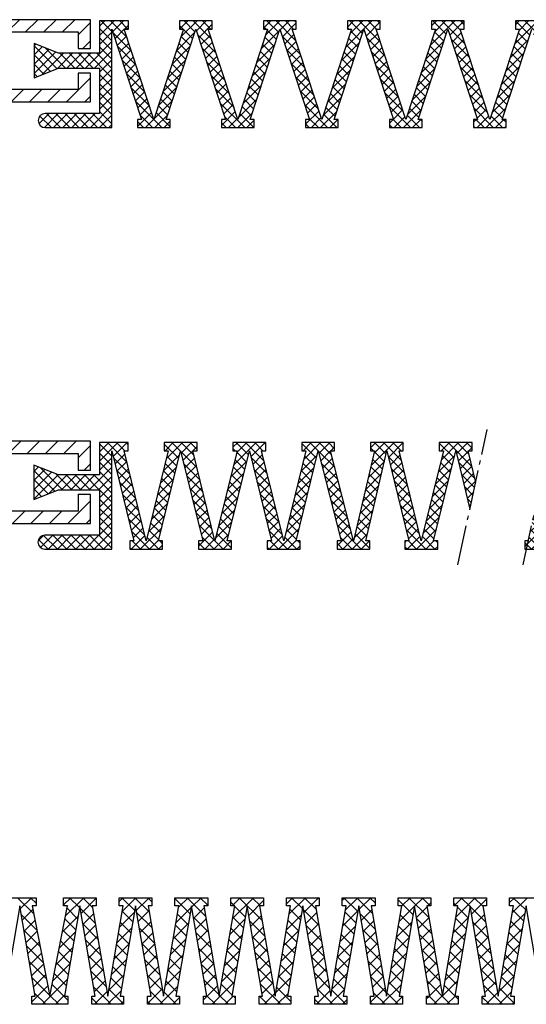
# Model space of a CAD drawing. Units: inches. Extents: x 0 to 407, y 0 to 299.
# Drawn here: x 207 to 269, y 163 to 283 of the extents above; entities that cross this region are included whole.
import ezdxf

# ---------------------------------------------------------------- set-up
doc = ezdxf.new("R2010")
doc.units = ezdxf.units.IN
doc.header["$MEASUREMENT"] = 0
doc.linetypes.add('AM_DIN_G_W050', pattern=[13.75, 9.75, -1.5, 1, -1.5])
doc.layers.add('GEOMETRIE', color=4, linetype='Continuous')
doc.layers.add('SCHRAFFUR', color=3, linetype='Continuous')

# ---------------------------------------------------------------- blocks, each defined once
blk = doc.blocks.new('*X17')
at = {"color": 0}
for p, q in [((245.35, 185.81), (243.36, 187.8)), ((243.7, 186.43), (245.08, 187.8)), ((245.64, 187.11), (244.95, 187.8)), ((248.96, 186.91), (249.85, 187.8)), ((249.19, 185.55), (251.44, 187.8)), ((250.92, 186.6), (249.72, 187.8)), ((251.11, 185.88), (252.96, 187.72)), ((252.51, 186.6), (251.31, 187.8)), ((252.96, 187.75), (252.9, 187.8)), ((255.76, 187.34), (256.21, 187.8)), ((257.66, 186.23), (256.08, 187.8)), ((256.12, 186.11), (257.81, 187.8)), ((259.4, 186.08), (257.68, 187.8)), ((257.85, 186.25), (259.4, 187.8)), ((259.76, 187.31), (259.27, 187.8)), ((262.56, 187.78), (262.58, 187.8)), ((264.39, 185.86), (262.56, 187.69)), ((263.01, 186.64), (264.17, 187.8)), ((266.29, 185.55), (264.04, 187.8)), ((264.59, 186.63), (265.76, 187.8)), ((266.56, 186.88), (265.63, 187.8)), ((269.81, 186.8), (269.36, 187.26)), ((269.53, 186.8), (270.53, 187.8)), ((269.57, 185.25), (272.12, 187.8)), ((273.18, 185.02), (270.4, 187.8)), ((271.55, 185.64), (273.36, 187.44)), ((272.99, 186.8), (271.99, 187.8)), ((276.16, 187.06), (276.9, 187.8)), ((276.46, 185.77), (278.49, 187.8)), ((278.1, 186.47), (276.77, 187.8)), ((278.29, 186.01), (280.08, 187.8)), ((279.74, 186.42), (278.36, 187.8)), ((280.16, 187.6), (279.95, 187.8)), ((282.96, 187.5), (283.26, 187.8)), ((284.84, 186.1), (283.13, 187.8)), ((283.35, 186.3), (284.85, 187.8)), ((286.63, 185.89), (284.72, 187.8)), ((285.03, 186.39), (286.44, 187.8)), ((286.96, 187.16), (286.31, 187.8)), ((291.57, 185.73), (289.76, 187.54)), ((290.22, 186.8), (291.22, 187.8)), ((293.52, 185.37), (291.09, 187.8)), ((291.76, 186.76), (292.81, 187.8)), ((293.68, 186.8), (292.68, 187.8)), ((296.58, 186.8), (297.58, 187.8)), ((296.8, 185.43), (299.17, 187.8)), ((298.54, 186.71), (297.45, 187.8)), ((298.73, 185.77), (300.56, 187.6)), ((300.08, 186.76), (299.04, 187.8)), ((303.36, 187.21), (303.94, 187.8)), ((303.69, 185.96), (305.54, 187.8)), ((305.28, 186.34), (303.81, 187.8)), ((243.93, 185.07), (245.24, 186.37)), ((249.13, 186.8), (248.96, 186.98)), ((250.69, 185.24), (249.38, 186.55)), ((252.84, 184.68), (251, 186.52)), ((257.43, 184.87), (256.13, 186.17)), ((258.08, 184.9), (259.38, 186.2)), ((262.68, 184.72), (264.51, 186.55)), ((264.82, 185.27), (266.12, 186.57)), ((266.35, 186.8), (266.56, 187.01)), ((271.13, 185.48), (269.83, 186.78)), ((276.18, 186.8), (276.16, 186.82)), ((277.87, 185.11), (276.57, 186.41)), ((280.07, 184.5), (278.24, 186.33)), ((283.02, 184.38), (284.86, 186.21)), ((285.26, 185.03), (286.56, 186.33)), ((289.91, 184.9), (291.74, 186.74)), ((292, 185.4), (293.29, 186.7)), ((293.4, 186.8), (293.76, 187.16)), ((296.86, 186.8), (296.56, 187.11)), ((298.31, 185.35), (297.01, 186.65)), ((300.41, 184.84), (298.58, 186.67)), ((305.04, 184.98), (303.74, 186.28)), ((245.74, 183.83), (243.82, 185.75)), ((244.16, 183.71), (245.5, 185.04)), ((248.81, 183.58), (250.73, 185.5)), ((250.46, 183.88), (249.13, 185.21)), ((251.34, 184.52), (252.64, 185.82)), ((255.79, 184.19), (257.62, 186.03)), ((259.73, 184.16), (257.89, 185.99)), ((264.16, 184.5), (262.86, 185.8)), ((266.62, 183.63), (264.78, 185.47)), ((265.05, 183.91), (266.35, 185.21)), ((269.24, 183.33), (271.08, 185.16)), ((270.9, 184.12), (269.6, 185.42)), ((273.51, 183.11), (271.67, 184.94)), ((271.79, 184.28), (273.09, 185.58)), ((276.13, 183.85), (277.97, 185.69)), ((277.63, 183.75), (276.34, 185.05)), ((278.52, 184.65), (279.82, 185.95)), ((284.6, 184.74), (283.3, 186.04)), ((286.96, 183.97), (285.13, 185.81)), ((285.49, 183.67), (286.79, 184.97)), ((291.34, 184.37), (290.04, 185.67)), ((293.85, 183.45), (292.02, 185.28)), ((292.23, 184.04), (293.53, 185.34)), ((296.47, 183.51), (298.31, 185.35)), ((298.08, 183.99), (296.78, 185.29)), ((298.96, 184.41), (300.26, 185.71)), ((303.36, 184.04), (305.2, 185.87)), ((304.81, 183.62), (303.51, 184.92)), ((246.12, 181.86), (244.14, 183.83)), ((244.4, 182.35), (245.76, 183.71)), ((250.23, 182.52), (248.87, 183.88)), ((253.17, 182.76), (251.33, 184.6)), ((251.58, 183.16), (252.88, 184.46)), ((255.46, 182.28), (257.3, 184.11)), ((257.19, 183.51), (255.89, 184.81)), ((260.06, 182.24), (258.22, 184.07)), ((258.31, 183.54), (259.61, 184.84)), ((262.35, 182.8), (264.19, 184.64)), ((263.93, 183.14), (262.63, 184.44)), ((265.28, 182.55), (266.58, 183.85)), ((270.67, 182.77), (269.37, 184.07)), ((272.02, 182.92), (273.32, 184.22)), ((275.8, 181.93), (277.64, 183.77)), ((277.4, 182.39), (276.1, 183.69)), ((280.4, 182.58), (278.56, 184.41)), ((278.75, 183.3), (280.05, 184.59)), ((282.69, 182.46), (284.53, 184.3)), ((284.37, 183.38), (283.07, 184.68)), ((287.29, 182.05), (285.45, 183.89)), ((289.58, 182.99), (291.42, 184.82)), ((291.11, 183.01), (289.81, 184.31)), ((292.46, 182.68), (293.76, 183.98)), ((297.84, 182.64), (296.54, 183.93)), ((300.74, 182.92), (298.9, 184.76)), ((299.2, 183.05), (300.5, 184.35)), ((303.03, 182.12), (304.87, 183.95)), ((248.42, 181.6), (250.41, 183.58)), ((249.99, 181.17), (248.61, 182.55)), ((253.49, 180.85), (251.66, 182.68)), ((251.81, 181.81), (253.11, 183.11)), ((256.96, 182.15), (255.66, 183.45)), ((258.55, 182.18), (259.84, 183.48)), ((262.02, 180.88), (263.86, 182.72)), ((263.7, 181.78), (262.4, 183.08)), ((266.95, 181.71), (265.11, 183.55)), ((265.51, 181.19), (266.81, 182.49)), ((268.91, 181.41), (270.75, 183.24)), ((270.43, 181.41), (269.13, 182.71)), ((273.84, 181.19), (272, 183.02)), ((272.25, 181.56), (273.55, 182.86)), ((280.73, 180.66), (278.89, 182.5)), ((278.99, 181.94), (280.29, 183.24)), ((284.14, 182.02), (282.84, 183.32)), ((285.72, 182.31), (287.02, 183.61)), ((289.25, 181.07), (291.09, 182.9)), ((290.88, 181.65), (289.58, 182.95)), ((294.18, 181.53), (292.34, 183.36)), ((292.69, 181.32), (293.99, 182.62)), ((296.14, 181.59), (297.98, 183.43)), ((297.61, 181.28), (296.31, 182.58)), ((301.07, 181), (299.23, 182.84)), ((299.43, 181.69), (300.73, 182.99)), ((304.58, 182.26), (303.28, 183.56)), ((246.5, 179.88), (244.47, 181.91)), ((244.63, 180.99), (246.02, 182.38)), ((248.04, 179.63), (250.08, 181.67)), ((252.04, 180.45), (253.34, 181.75)), ((255.13, 180.36), (256.97, 182.19)), ((256.73, 180.79), (255.43, 182.09)), ((260.38, 180.32), (258.55, 182.16)), ((258.78, 180.82), (260.08, 182.12)), ((263.47, 180.42), (262.17, 181.72)), ((267.27, 179.79), (265.44, 181.63)), ((268.59, 179.49), (270.42, 181.32)), ((270.2, 180.05), (268.9, 181.35)), ((272.48, 180.2), (273.78, 181.5)), ((275.48, 180.02), (277.31, 181.85)), ((277.17, 181.03), (275.87, 182.33)), ((279.22, 180.58), (280.52, 181.88)), ((282.36, 180.54), (284.2, 182.38)), ((283.91, 180.66), (282.61, 181.96)), ((287.62, 180.14), (285.78, 181.97)), ((285.95, 180.95), (287.25, 182.25)), ((290.64, 180.29), (289.34, 181.59)), ((294.51, 179.61), (292.67, 181.44)), ((292.92, 179.96), (294.22, 181.26)), ((295.82, 179.67), (297.65, 181.51)), ((299.66, 180.34), (300.96, 181.64)), ((302.71, 180.2), (304.54, 182.04)), ((304.35, 180.9), (303.05, 182.2)), ((244.86, 179.63), (246.28, 181.05)), ((249.76, 179.81), (248.35, 181.22)), ((253.82, 178.93), (251.99, 180.76)), ((252.27, 179.09), (253.57, 180.39)), ((254.81, 178.44), (256.64, 180.27)), ((256.5, 179.43), (255.2, 180.73)), ((260.71, 178.4), (258.88, 180.24)), ((259.01, 179.46), (260.31, 180.76)), ((261.7, 178.96), (263.53, 180.8)), ((263.23, 179.06), (261.93, 180.36)), ((265.75, 179.83), (267.05, 181.13)), ((274.16, 179.27), (272.33, 181.1)), ((272.71, 178.85), (274.01, 180.15)), ((276.94, 179.68), (275.64, 180.98)), ((281.05, 178.74), (279.22, 180.58)), ((279.45, 179.22), (280.75, 180.52)), ((282.04, 178.62), (283.87, 180.46)), ((283.68, 179.3), (282.38, 180.6)), ((287.94, 178.22), (286.11, 180.05)), ((286.19, 179.59), (287.49, 180.89)), ((288.93, 179.15), (290.76, 180.98)), ((290.41, 178.93), (289.11, 180.23)), ((297.38, 179.92), (296.08, 181.22)), ((301.4, 179.08), (299.56, 180.92)), ((299.89, 178.98), (301.19, 180.28)), ((302.38, 178.28), (304.21, 180.12)), ((304.12, 179.54), (302.82, 180.84)), ((246.89, 177.91), (244.8, 180)), ((245.09, 178.27), (246.54, 179.71)), ((247.66, 177.65), (249.75, 179.75)), ((249.53, 178.45), (248.09, 179.89)), ((252.5, 177.73), (253.8, 179.03)), ((256.27, 178.07), (254.97, 179.37)), ((259.24, 178.1), (260.54, 179.4)), ((261.37, 177.05), (263.2, 178.88)), ((263, 177.7), (261.7, 179)), ((267.6, 177.88), (265.77, 179.71)), ((265.98, 178.47), (267.28, 179.77)), ((268.26, 177.57), (270.09, 179.41)), ((269.97, 178.69), (268.67, 179.99)), ((274.49, 177.35), (272.66, 179.19)), ((275.15, 178.1), (276.98, 179.93)), ((276.71, 178.32), (275.41, 179.62)), ((279.68, 177.86), (280.98, 179.16)), ((283.44, 177.94), (282.14, 179.24)), ((286.42, 178.23), (287.72, 179.53)), ((288.6, 177.23), (290.43, 179.07)), ((290.18, 177.57), (288.88, 178.87)), ((294.83, 177.69), (293, 179.53)), ((293.16, 178.6), (294.46, 179.9)), ((295.49, 177.76), (297.32, 179.59)), ((297.15, 178.56), (295.85, 179.86)), ((301.72, 177.17), (299.89, 179)), ((300.12, 177.62), (301.42, 178.92)), ((303.88, 178.19), (302.58, 179.49)), ((247.27, 175.93), (245.13, 178.08)), ((245.33, 176.91), (246.79, 178.38)), ((246.4, 174.8), (249.42, 177.83)), ((249.3, 177.09), (247.83, 178.55)), ((254.15, 177.01), (252.31, 178.84)), ((252.74, 176.37), (254.04, 177.67)), ((254.48, 176.52), (256.31, 178.35)), ((256.03, 176.72), (254.73, 178.02)), ((261.04, 176.48), (259.2, 178.32)), ((259.47, 176.74), (260.77, 178.04)), ((267.93, 175.96), (266.09, 177.79)), ((266.21, 177.11), (267.51, 178.41)), ((269.74, 177.33), (268.44, 178.63)), ((272.95, 177.49), (274.25, 178.79)), ((274.82, 176.18), (276.65, 178.01)), ((276.47, 176.96), (275.17, 178.26)), ((281.38, 176.82), (279.55, 178.66)), ((279.91, 176.5), (281.21, 177.8)), ((281.71, 176.7), (283.54, 178.54)), ((283.21, 176.59), (281.91, 177.88)), ((288.27, 176.3), (286.44, 178.13)), ((286.65, 176.87), (287.95, 178.17)), ((293.39, 177.25), (294.69, 178.54)), ((295.16, 175.84), (297, 177.67)), ((296.92, 177.2), (295.62, 178.5)), ((302.05, 176.36), (303.89, 178.2)), ((303.65, 176.83), (302.35, 178.13)), ((245.1, 175.1), (247.05, 177.05)), ((249.49, 175.3), (247.57, 177.22)), ((254.77, 174.8), (252.64, 176.93)), ((256.29, 174.87), (254.5, 176.66)), ((259.22, 174.9), (261.01, 176.68)), ((260.72, 174.8), (262.88, 176.96)), ((262.77, 176.34), (261.47, 177.64)), ((266.02, 175.33), (267.74, 177.06)), ((267.08, 174.8), (269.77, 177.49)), ((269.51, 175.97), (268.21, 177.27)), ((275.45, 174.8), (272.98, 177.27)), ((273.18, 176.13), (274.48, 177.43)), ((276.69, 175.15), (274.94, 176.9)), ((281.81, 174.8), (279.87, 176.74)), ((281.4, 174.8), (283.22, 176.62)), ((283.4, 174.8), (281.68, 176.53)), ((286.42, 175.05), (288.18, 176.81)), ((287.76, 174.8), (290.11, 177.15)), ((289.95, 176.21), (288.65, 177.51)), ((296.13, 174.8), (293.33, 177.61)), ((293.62, 175.89), (294.92, 177.19)), ((296.68, 175.84), (295.38, 177.14)), ((302.49, 174.8), (300.22, 177.08)), ((300.36, 176.26), (301.66, 177.56)), ((303.89, 175), (302.12, 176.77)), ((246.81, 174.8), (245.45, 176.16)), ((248.4, 174.8), (247.31, 175.89)), ((247.99, 174.8), (249.1, 175.91)), ((253.17, 174.8), (252.42, 175.56)), ((252.76, 174.8), (254.27, 176.31)), ((254.35, 174.8), (255.99, 176.44)), ((261.13, 174.8), (259.53, 176.4)), ((262.72, 174.8), (261.24, 176.28)), ((262.31, 174.8), (263.09, 175.59)), ((267.49, 174.8), (266.42, 175.87)), ((269.08, 174.8), (267.97, 175.91)), ((268.67, 174.8), (269.67, 175.8)), ((269.89, 175.58), (269.68, 175.8)), ((272.82, 175.77), (272.85, 175.8)), ((273.86, 174.8), (272.86, 175.8)), ((273.44, 174.8), (274.71, 176.07)), ((275.03, 174.8), (276.33, 176.09)), ((280.22, 174.8), (279.62, 175.4)), ((279.81, 174.8), (281.45, 176.44)), ((282.99, 174.8), (283.49, 175.31)), ((288.18, 174.8), (286.76, 176.21)), ((289.77, 174.8), (288.42, 176.15)), ((289.35, 174.8), (290.29, 175.74)), ((293.22, 175.49), (293.54, 175.8)), ((294.54, 174.8), (293.54, 175.8)), ((294.13, 174.8), (295.15, 175.83)), ((295.72, 174.8), (296.72, 175.8)), ((297.09, 175.43), (296.72, 175.8)), ((300.9, 174.8), (300.02, 175.69)), ((300.49, 174.8), (301.89, 176.2)), ((302.08, 174.8), (303.56, 176.28)), ((245.22, 174.8), (245.1, 174.92)), ((255.94, 174.8), (256.29, 175.15)), ((259.54, 174.8), (259.22, 175.12)), ((276.63, 174.8), (276.69, 174.87)), ((286.59, 174.8), (286.42, 174.97)), ((303.67, 174.8), (303.89, 175.02))]:
    blk.add_line(p, q, dxfattribs=at)
blk = doc.blocks.new('FA12-1300')
at = {"layer": 'GEOMETRIE'}
for points in [[(1.4, 13), (5.4, 13), (5.4, 12), (4.92, 12), (7.06, 1), (9.2, 12), (8.72, 12), (8.72, 13), (12.72, 13), (12.72, 12), (12.24, 12), (14.12, 1), (16, 12), (15.52, 12), (15.52, 13), (19.52, 13), (19.52, 12), (19.04, 12), (20.92, 1), (22.8, 12), (22.32, 12), (22.32, 13), (26.32, 13), (26.32, 12), (25.84, 12), (27.72, 1), (29.6, 12), (29.12, 12), (29.12, 13), (33.12, 13), (33.12, 12), (32.64, 12), (34.52, 1), (36.4, 12), (35.92, 12), (35.92, 13), (39.92, 13), (39.92, 12), (39.44, 12), (41.32, 1), (43.2, 12), (42.72, 12), (42.72, 13), (46.72, 13), (46.72, 12), (46.24, 12), (48.12, 1), (50, 12), (49.52, 12), (49.52, 13), (53.52, 13), (53.52, 12), (53.04, 12), (54.92, 1), (56.8, 12), (56.32, 12), (56.32, 13), (60.32, 13), (60.32, 12), (59.84, 12), (61.72, 1), (63.6, 12), (63.12, 12), (63.12, 13), (67.12, 13)], [(67, 1), (65.12, 12), (63.24, 1), (63.66, 1), (63.66, 0), (61.72, 0), (59.78, 0), (59.78, 1), (60.2, 1), (58.32, 12), (56.44, 1), (56.86, 1), (56.86, 0), (54.92, 0), (52.98, 0), (52.98, 1), (53.4, 1), (51.52, 12), (49.64, 1), (50.06, 1), (50.06, 0), (48.12, 0), (46.18, 0), (46.18, 1), (46.6, 1), (44.72, 12), (42.84, 1), (43.26, 1), (43.26, 0), (41.32, 0), (39.38, 0), (39.38, 1), (39.8, 1), (37.92, 12), (36.04, 1), (36.46, 1), (36.46, 0), (34.52, 0), (32.58, 0), (32.58, 1), (33, 1), (31.12, 12), (29.24, 1), (29.66, 1), (29.66, 0), (27.72, 0), (25.78, 0), (25.78, 1), (26.2, 1), (24.32, 12), (22.44, 1), (22.86, 1), (22.86, 0), (20.92, 0), (18.98, 0), (18.98, 1), (19.4, 1), (17.52, 12), (15.64, 1), (16.06, 1), (16.06, 0), (14.12, 0), (12.18, 0), (12.18, 1), (12.6, 1), (10.72, 12), (8.84, 1), (9.26, 1), (9.26, 0), (4.86, 0), (4.86, 1), (5.28, 1), (3.4, 12), (1.52, 1)]]:
    blk.add_lwpolyline(points, dxfattribs=at)
at = {"layer": 'SCHRAFFUR'}
blk.add_blockref('*X17', (-240.24, -174.8), dxfattribs=at)
blk = doc.blocks.new('FA12-1400')
at = {"layer": 'SCHRAFFUR'}
h = blk.add_hatch(dxfattribs=at)
h.set_pattern_fill('ANSI31', color=256, scale=0.5, style=0)
h.set_pattern_definition([(225, (195.7351, 195.3956), (1.122532, -1.122532), [])])
h.paths.add_polyline_path([(11.79, 2.01), (11.79, 5.51), (10.29, 5.51), (10.29, 3.51), (0.29, 3.51), (0.29, 10.51), (10.29, 10.51), (10.29, 8.51), (11.79, 8.51), (11.79, 12.01), (-12.21, 12.01), (-12.21, 8.51), (-10.71, 8.51), (-10.71, 10.51), (-0.71, 10.51), (-0.71, 3.51), (-10.71, 3.51), (-10.71, 5.51), (-12.21, 5.51), (-12.21, 2.01)])
h = blk.add_hatch(dxfattribs=at)
h.set_pattern_fill('NET', color=256, scale=0.25, angle=45, style=0)
h.set_pattern_definition([(45, (-611.09505, -599.84036), (-0.561266, 0.561266), []), (135, (-611.09505, -599.84036), (-0.561266, -0.561266), [])])
edge = h.paths.add_edge_path()
edge.add_line((58.07, 3.76), (58.77, 7))
edge.add_line((58.77, 7), (57.83, 10.86))
edge.add_line((57.83, 10.86), (58.33, 10.86))
edge.add_line((58.33, 10.86), (58.33, 11.86))
edge.add_line((58.33, 11.86), (54.33, 11.86))
edge.add_line((54.33, 11.86), (54.33, 10.86))
edge.add_line((54.33, 10.86), (54.83, 10.86))
edge.add_line((54.83, 10.86), (52.13, -0.14))
edge.add_line((52.13, -0.14), (49.44, 10.86))
edge.add_line((49.44, 10.86), (49.94, 10.86))
edge.add_line((49.94, 10.86), (49.94, 11.86))
edge.add_line((49.94, 11.86), (45.94, 11.86))
edge.add_line((45.94, 11.86), (45.94, 10.86))
edge.add_line((45.94, 10.86), (46.44, 10.86))
edge.add_line((46.44, 10.86), (43.86, -0.14))
edge.add_line((43.86, -0.14), (41.06, 10.86))
edge.add_line((41.06, 10.86), (41.56, 10.86))
edge.add_line((41.56, 10.86), (41.56, 11.86))
edge.add_line((41.56, 11.86), (37.56, 11.86))
edge.add_line((37.56, 11.86), (37.56, 10.86))
edge.add_line((37.56, 10.86), (38.06, 10.86))
edge.add_line((38.06, 10.86), (35.36, -0.14))
edge.add_line((35.36, -0.14), (32.67, 10.86))
edge.add_line((32.67, 10.86), (33.17, 10.86))
edge.add_line((33.17, 10.86), (33.17, 11.86))
edge.add_line((33.17, 11.86), (29.17, 11.86))
edge.add_line((29.17, 11.86), (29.17, 10.86))
edge.add_line((29.17, 10.86), (29.67, 10.86))
edge.add_line((29.67, 10.86), (26.98, -0.14))
edge.add_line((26.98, -0.14), (24.29, 10.86))
edge.add_line((24.29, 10.86), (24.79, 10.86))
edge.add_line((24.79, 10.86), (24.79, 11.86))
edge.add_line((24.79, 11.86), (20.79, 11.86))
edge.add_line((20.79, 11.86), (20.79, 10.86))
edge.add_line((20.79, 10.86), (21.29, 10.86))
edge.add_line((21.29, 10.86), (18.59, -0.14))
edge.add_line((18.59, -0.14), (15.9, 10.86))
edge.add_line((15.9, 10.86), (16.4, 10.86))
edge.add_line((16.4, 10.86), (16.4, 11.86))
edge.add_line((16.4, 11.86), (12.9, 11.86))
edge.add_line((12.9, 11.86), (12.9, 7.91))
edge.add_line((12.9, 7.91), (7.9, 7.91))
edge.add_line((7.9, 7.91), (4.9, 9.11))
edge.add_line((4.9, 9.11), (4.9, 4.91))
edge.add_line((4.9, 4.91), (7.9, 6.11))
edge.add_line((7.9, 6.11), (12.9, 6.11))
edge.add_line((12.9, 6.11), (12.9, 0.56))
edge.add_line((12.9, 0.56), (6.25, 0.56))
edge.add_arc((6.25, -0.29), 0.85, 450, 630)
edge.add_line((6.25, -1.14), (14.4, -1.14))
edge.add_line((14.4, -1.14), (14.4, 10.86))
edge.add_line((14.4, 10.86), (17.09, -0.14))
edge.add_line((17.09, -0.14), (16.59, -0.14))
edge.add_line((16.59, -0.14), (16.59, -1.14))
edge.add_line((16.59, -1.14), (20.59, -1.14))
edge.add_line((20.59, -1.14), (20.59, -0.14))
edge.add_line((20.59, -0.14), (20.09, -0.14))
edge.add_line((20.09, -0.14), (22.79, 10.86))
edge.add_line((22.79, 10.86), (25.48, -0.14))
edge.add_line((25.48, -0.14), (24.98, -0.14))
edge.add_line((24.98, -0.14), (24.98, -1.14))
edge.add_line((24.98, -1.14), (28.98, -1.14))
edge.add_line((28.98, -1.14), (28.98, -0.14))
edge.add_line((28.98, -0.14), (28.48, -0.14))
edge.add_line((28.48, -0.14), (31.17, 10.86))
edge.add_line((31.17, 10.86), (33.86, -0.14))
edge.add_line((33.86, -0.14), (33.36, -0.14))
edge.add_line((33.36, -0.14), (33.36, -1.14))
edge.add_line((33.36, -1.14), (37.36, -1.14))
edge.add_line((37.36, -1.14), (37.36, -0.14))
edge.add_line((37.36, -0.14), (36.86, -0.14))
edge.add_line((36.86, -0.14), (39.56, 10.86))
edge.add_line((39.56, 10.86), (42.36, -0.14))
edge.add_line((42.36, -0.14), (41.86, -0.14))
edge.add_line((41.86, -0.14), (41.86, -1.14))
edge.add_line((41.86, -1.14), (45.86, -1.14))
edge.add_line((45.86, -1.14), (45.86, -0.14))
edge.add_line((45.86, -0.14), (45.36, -0.14))
edge.add_line((45.36, -0.14), (47.94, 10.86))
edge.add_line((47.94, 10.86), (50.63, -0.14))
edge.add_line((50.63, -0.14), (50.13, -0.14))
edge.add_line((50.13, -0.14), (50.13, -1.14))
edge.add_line((50.13, -1.14), (54.13, -1.14))
edge.add_line((54.13, -1.14), (54.13, -0.14))
edge.add_line((54.13, -0.14), (53.63, -0.14))
edge.add_line((53.63, -0.14), (56.33, 10.86))
edge.add_line((56.33, 10.86), (58.07, 3.76))
h = blk.add_hatch(dxfattribs=at)
h.set_pattern_fill('NET', color=256, scale=0.25, angle=45, style=0)
h.set_pattern_definition([(45, (-637.49184, -599.84036), (-0.561266, 0.561266), []), (135, (-637.49184, -599.84036), (-0.561266, -0.561266), [])])
edge = h.paths.add_edge_path()
edge.add_line((65.92, 3.3), (65.22, 0.06))
edge.add_line((65.22, 0.06), (65.26, -0.14))
edge.add_line((65.26, -0.14), (64.76, -0.14))
edge.add_line((64.76, -0.14), (64.76, -1.14))
edge.add_line((64.76, -1.14), (68.76, -1.14))
edge.add_line((68.76, -1.14), (68.76, -0.14))
edge.add_line((68.76, -0.14), (68.26, -0.14))
edge.add_line((68.26, -0.14), (70.96, 10.86))
edge.add_line((70.96, 10.86), (73.65, -0.14))
edge.add_line((73.65, -0.14), (73.15, -0.14))
edge.add_line((73.15, -0.14), (73.15, -1.14))
edge.add_line((73.15, -1.14), (77.15, -1.14))
edge.add_line((77.15, -1.14), (77.15, -0.14))
edge.add_line((77.15, -0.14), (76.65, -0.14))
edge.add_line((76.65, -0.14), (79.34, 10.86))
edge.add_line((79.34, 10.86), (81.92, -0.14))
edge.add_line((81.92, -0.14), (81.42, -0.14))
edge.add_line((81.42, -0.14), (81.42, -1.14))
edge.add_line((81.42, -1.14), (85.42, -1.14))
edge.add_line((85.42, -1.14), (85.42, -0.14))
edge.add_line((85.42, -0.14), (84.92, -0.14))
edge.add_line((84.92, -0.14), (87.73, 10.86))
edge.add_line((87.73, 10.86), (90.42, -0.14))
edge.add_line((90.42, -0.14), (89.92, -0.14))
edge.add_line((89.92, -0.14), (89.92, -1.14))
edge.add_line((89.92, -1.14), (93.92, -1.14))
edge.add_line((93.92, -1.14), (93.92, -0.14))
edge.add_line((93.92, -0.14), (93.42, -0.14))
edge.add_line((93.42, -0.14), (96.11, 10.86))
edge.add_line((96.11, 10.86), (98.8, -0.14))
edge.add_line((98.8, -0.14), (98.3, -0.14))
edge.add_line((98.3, -0.14), (98.3, -1.14))
edge.add_line((98.3, -1.14), (102.3, -1.14))
edge.add_line((102.3, -1.14), (102.3, -0.14))
edge.add_line((102.3, -0.14), (101.8, -0.14))
edge.add_line((101.8, -0.14), (104.5, 10.86))
edge.add_line((104.5, 10.86), (107.19, -0.14))
edge.add_line((107.19, -0.14), (106.69, -0.14))
edge.add_line((106.69, -0.14), (106.69, -1.14))
edge.add_line((106.69, -1.14), (110.69, -1.14))
edge.add_line((110.69, -1.14), (110.69, -0.14))
edge.add_line((110.69, -0.14), (110.19, -0.14))
edge.add_line((110.19, -0.14), (112.88, 10.86))
edge.add_line((112.88, 10.86), (112.88, -1.14))
edge.add_line((112.88, -1.14), (121.03, -1.14))
edge.add_arc((121.03, -0.29), 0.85, 270, 450)
edge.add_line((121.03, 0.56), (114.38, 0.56))
edge.add_line((114.38, 0.56), (114.38, 6.11))
edge.add_line((114.38, 6.11), (119.38, 6.11))
edge.add_line((119.38, 6.11), (122.38, 4.91))
edge.add_line((122.38, 4.91), (122.38, 9.11))
edge.add_line((122.38, 9.11), (119.38, 7.91))
edge.add_line((119.38, 7.91), (114.38, 7.91))
edge.add_line((114.38, 7.91), (114.38, 11.86))
edge.add_line((114.38, 11.86), (110.88, 11.86))
edge.add_line((110.88, 11.86), (110.88, 10.86))
edge.add_line((110.88, 10.86), (111.38, 10.86))
edge.add_line((111.38, 10.86), (108.69, -0.14))
edge.add_line((108.69, -0.14), (106, 10.86))
edge.add_line((106, 10.86), (106.5, 10.86))
edge.add_line((106.5, 10.86), (106.5, 11.86))
edge.add_line((106.5, 11.86), (102.5, 11.86))
edge.add_line((102.5, 11.86), (102.5, 10.86))
edge.add_line((102.5, 10.86), (103, 10.86))
edge.add_line((103, 10.86), (100.3, -0.14))
edge.add_line((100.3, -0.14), (97.61, 10.86))
edge.add_line((97.61, 10.86), (98.11, 10.86))
edge.add_line((98.11, 10.86), (98.11, 11.86))
edge.add_line((98.11, 11.86), (94.11, 11.86))
edge.add_line((94.11, 11.86), (94.11, 10.86))
edge.add_line((94.11, 10.86), (94.61, 10.86))
edge.add_line((94.61, 10.86), (91.92, -0.14))
edge.add_line((91.92, -0.14), (89.23, 10.86))
edge.add_line((89.23, 10.86), (89.73, 10.86))
edge.add_line((89.73, 10.86), (89.73, 11.86))
edge.add_line((89.73, 11.86), (85.73, 11.86))
edge.add_line((85.73, 11.86), (85.73, 10.86))
edge.add_line((85.73, 10.86), (86.23, 10.86))
edge.add_line((86.23, 10.86), (83.42, -0.14))
edge.add_line((83.42, -0.14), (80.84, 10.86))
edge.add_line((80.84, 10.86), (81.34, 10.86))
edge.add_line((81.34, 10.86), (81.34, 11.86))
edge.add_line((81.34, 11.86), (77.34, 11.86))
edge.add_line((77.34, 11.86), (77.34, 10.86))
edge.add_line((77.34, 10.86), (77.84, 10.86))
edge.add_line((77.84, 10.86), (75.15, -0.14))
edge.add_line((75.15, -0.14), (72.46, 10.86))
edge.add_line((72.46, 10.86), (72.96, 10.86))
edge.add_line((72.96, 10.86), (72.96, 11.86))
edge.add_line((72.96, 11.86), (68.96, 11.86))
edge.add_line((68.96, 11.86), (68.96, 10.86))
edge.add_line((68.96, 10.86), (69.46, 10.86))
edge.add_line((69.46, 10.86), (66.76, -0.14))
edge.add_line((66.76, -0.14), (65.92, 3.3))
at = {"layer": 'GEOMETRIE', "color": 6, "linetype": 'AM_DIN_G_W050', "ltscale": 0.5}
for p, q in [((56.58, -3.04), (60.18, 13.46)), ((64.54, -3.04), (68.14, 13.46))]:
    blk.add_line(p, q, dxfattribs=at)
at = {"layer": 'GEOMETRIE'}
blk.add_lwpolyline([(11.79, 2.01), (11.79, 5.51), (10.29, 5.51), (10.29, 3.51), (0.29, 3.51), (0.29, 10.51), (10.29, 10.51), (10.29, 8.51), (11.79, 8.51), (11.79, 12.01), (-12.21, 12.01), (-12.21, 8.51), (-10.71, 8.51), (-10.71, 10.51), (-0.71, 10.51), (-0.71, 3.51), (-10.71, 3.51), (-10.71, 5.51), (-12.21, 5.51), (-12.21, 2.01)], close=True, dxfattribs=at)
blk.add_lwpolyline([(58.77, 7), (57.83, 10.86), (58.33, 10.86), (58.33, 11.86), (54.33, 11.86), (54.33, 10.86), (54.83, 10.86), (52.13, -0.14), (49.44, 10.86), (49.94, 10.86), (49.94, 11.86), (45.94, 11.86), (45.94, 10.86), (46.44, 10.86), (43.86, -0.14), (41.06, 10.86), (41.56, 10.86), (41.56, 11.86), (37.56, 11.86), (37.56, 10.86), (38.06, 10.86), (35.36, -0.14), (32.67, 10.86), (33.17, 10.86), (33.17, 11.86), (29.17, 11.86), (29.17, 10.86), (29.67, 10.86), (26.98, -0.14), (24.29, 10.86), (24.79, 10.86), (24.79, 11.86), (20.79, 11.86), (20.79, 10.86), (21.29, 10.86), (18.59, -0.14), (15.9, 10.86), (16.4, 10.86), (16.4, 11.86), (12.9, 11.86), (12.9, 7.91), (7.9, 7.91), (4.9, 9.11), (4.9, 4.91), (7.9, 6.11), (12.9, 6.11), (12.9, 0.56), (6.25, 0.56, 1), (6.25, -1.14), (14.4, -1.14), (14.4, 10.86), (17.09, -0.14), (16.59, -0.14), (16.59, -1.14), (20.59, -1.14), (20.59, -0.14), (20.09, -0.14), (22.79, 10.86), (25.48, -0.14), (24.98, -0.14), (24.98, -1.14), (28.98, -1.14), (28.98, -0.14), (28.48, -0.14), (31.17, 10.86), (33.86, -0.14), (33.36, -0.14), (33.36, -1.14), (37.36, -1.14), (37.36, -0.14), (36.86, -0.14), (39.56, 10.86), (42.36, -0.14), (41.86, -0.14), (41.86, -1.14), (45.86, -1.14), (45.86, -0.14), (45.36, -0.14), (47.94, 10.86), (50.63, -0.14), (50.13, -0.14), (50.13, -1.14), (54.13, -1.14), (54.13, -0.14), (53.63, -0.14), (56.33, 10.86), (58.07, 3.76)], format="xyb", dxfattribs=at)
blk.add_lwpolyline([(65.26, -0.14), (64.76, -0.14), (64.76, -1.14), (68.76, -1.14)], dxfattribs=at)
blk = doc.blocks.new('FA12-1800')
at = {"layer": 'SCHRAFFUR'}
h = blk.add_hatch(dxfattribs=at)
h.set_pattern_fill('ANSI31', color=256, scale=0.5, style=0)
h.set_pattern_definition([(225, (195.7351, 195.3387), (1.122532, -1.122532), [])])
h.paths.add_polyline_path([(11.79, 1.95), (11.79, 5.45), (10.29, 5.45), (10.29, 3.45), (0.29, 3.45), (0.29, 10.45), (10.29, 10.45), (10.29, 8.45), (11.79, 8.45), (11.79, 11.95), (-12.21, 11.95), (-12.21, 8.45), (-10.71, 8.45), (-10.71, 10.45), (-0.71, 10.45), (-0.71, 3.45), (-10.71, 3.45), (-10.71, 5.45), (-12.21, 5.45), (-12.21, 1.95)])
h = blk.add_hatch(dxfattribs=at)
h.set_pattern_fill('NET', color=256, scale=0.25, angle=45, style=0)
h.set_pattern_definition([(225, (1358.9039, -13934.2132), (0.561266008, -0.561266008), []), (315, (1358.9039, -13934.2132), (0.561266008, 0.561266008), [])])
edge = h.paths.add_edge_path()
edge.add_line((89.04, 1.76), (89.64, 4.5))
edge.add_line((89.64, 4.5), (87.57, 10.8))
edge.add_line((87.57, 10.8), (88.07, 10.8))
edge.add_line((88.07, 10.8), (88.07, 11.8))
edge.add_line((88.07, 11.8), (84.07, 11.8))
edge.add_line((84.07, 11.8), (84.07, 10.8))
edge.add_line((84.07, 10.8), (84.57, 10.8))
edge.add_line((84.57, 10.8), (80.95, -0.2))
edge.add_line((80.95, -0.2), (77.33, 10.8))
edge.add_line((77.33, 10.8), (77.83, 10.8))
edge.add_line((77.83, 10.8), (77.83, 11.8))
edge.add_line((77.83, 11.8), (73.83, 11.8))
edge.add_line((73.83, 11.8), (73.83, 10.8))
edge.add_line((73.83, 10.8), (74.33, 10.8))
edge.add_line((74.33, 10.8), (70.71, -0.2))
edge.add_line((70.71, -0.2), (67.1, 10.8))
edge.add_line((67.1, 10.8), (67.6, 10.8))
edge.add_line((67.6, 10.8), (67.6, 11.8))
edge.add_line((67.6, 11.8), (63.6, 11.8))
edge.add_line((63.6, 11.8), (63.6, 10.8))
edge.add_line((63.6, 10.8), (64.1, 10.8))
edge.add_line((64.1, 10.8), (60.48, -0.2))
edge.add_line((60.48, -0.2), (56.86, 10.8))
edge.add_line((56.86, 10.8), (57.36, 10.8))
edge.add_line((57.36, 10.8), (57.36, 11.8))
edge.add_line((57.36, 11.8), (53.36, 11.8))
edge.add_line((53.36, 11.8), (53.36, 10.8))
edge.add_line((53.36, 10.8), (53.86, 10.8))
edge.add_line((53.86, 10.8), (50.24, -0.2))
edge.add_line((50.24, -0.2), (46.62, 10.8))
edge.add_line((46.62, 10.8), (47.12, 10.8))
edge.add_line((47.12, 10.8), (47.12, 11.8))
edge.add_line((47.12, 11.8), (43.12, 11.8))
edge.add_line((43.12, 11.8), (43.12, 10.8))
edge.add_line((43.12, 10.8), (43.62, 10.8))
edge.add_line((43.62, 10.8), (40.01, -0.2))
edge.add_line((40.01, -0.2), (36.39, 10.8))
edge.add_line((36.39, 10.8), (36.89, 10.8))
edge.add_line((36.89, 10.8), (36.89, 11.8))
edge.add_line((36.89, 11.8), (32.89, 11.8))
edge.add_line((32.89, 11.8), (32.89, 10.8))
edge.add_line((32.89, 10.8), (33.39, 10.8))
edge.add_line((33.39, 10.8), (29.77, -0.2))
edge.add_line((29.77, -0.2), (26.15, 10.8))
edge.add_line((26.15, 10.8), (26.65, 10.8))
edge.add_line((26.65, 10.8), (26.65, 11.8))
edge.add_line((26.65, 11.8), (22.65, 11.8))
edge.add_line((22.65, 11.8), (22.65, 10.8))
edge.add_line((22.65, 10.8), (23.15, 10.8))
edge.add_line((23.15, 10.8), (19.53, -0.2))
edge.add_line((19.53, -0.2), (15.92, 10.8))
edge.add_line((15.92, 10.8), (16.42, 10.8))
edge.add_line((16.42, 10.8), (16.42, 11.8))
edge.add_line((16.42, 11.8), (12.92, 11.8))
edge.add_line((12.92, 11.8), (12.92, 7.85))
edge.add_line((12.92, 7.85), (7.92, 7.85))
edge.add_line((7.92, 7.85), (4.92, 9.05))
edge.add_line((4.92, 9.05), (4.92, 4.85))
edge.add_line((4.92, 4.85), (7.92, 6.05))
edge.add_line((7.92, 6.05), (12.92, 6.05))
edge.add_line((12.92, 6.05), (12.92, 0.5))
edge.add_line((12.92, 0.5), (6.27, 0.5))
edge.add_arc((6.27, -0.35), 0.85, 90, 270)
edge.add_line((6.27, -1.2), (14.42, -1.2))
edge.add_line((14.42, -1.2), (14.42, 10.8))
edge.add_line((14.42, 10.8), (18.03, -0.2))
edge.add_line((18.03, -0.2), (17.53, -0.2))
edge.add_line((17.53, -0.2), (17.53, -1.2))
edge.add_line((17.53, -1.2), (21.53, -1.2))
edge.add_line((21.53, -1.2), (21.53, -0.2))
edge.add_line((21.53, -0.2), (21.03, -0.2))
edge.add_line((21.03, -0.2), (24.65, 10.8))
edge.add_line((24.65, 10.8), (28.27, -0.2))
edge.add_line((28.27, -0.2), (27.77, -0.2))
edge.add_line((27.77, -0.2), (27.77, -1.2))
edge.add_line((27.77, -1.2), (31.77, -1.2))
edge.add_line((31.77, -1.2), (31.77, -0.2))
edge.add_line((31.77, -0.2), (31.27, -0.2))
edge.add_line((31.27, -0.2), (34.89, 10.8))
edge.add_line((34.89, 10.8), (38.51, -0.2))
edge.add_line((38.51, -0.2), (38.01, -0.2))
edge.add_line((38.01, -0.2), (38.01, -1.2))
edge.add_line((38.01, -1.2), (42.01, -1.2))
edge.add_line((42.01, -1.2), (42.01, -0.2))
edge.add_line((42.01, -0.2), (41.51, -0.2))
edge.add_line((41.51, -0.2), (45.12, 10.8))
edge.add_line((45.12, 10.8), (48.74, -0.2))
edge.add_line((48.74, -0.2), (48.24, -0.2))
edge.add_line((48.24, -0.2), (48.24, -1.2))
edge.add_line((48.24, -1.2), (52.24, -1.2))
edge.add_line((52.24, -1.2), (52.24, -0.2))
edge.add_line((52.24, -0.2), (51.74, -0.2))
edge.add_line((51.74, -0.2), (55.36, 10.8))
edge.add_line((55.36, 10.8), (58.98, -0.2))
edge.add_line((58.98, -0.2), (58.48, -0.2))
edge.add_line((58.48, -0.2), (58.48, -1.2))
edge.add_line((58.48, -1.2), (62.48, -1.2))
edge.add_line((62.48, -1.2), (62.48, -0.2))
edge.add_line((62.48, -0.2), (61.98, -0.2))
edge.add_line((61.98, -0.2), (65.6, 10.8))
edge.add_line((65.6, 10.8), (69.21, -0.2))
edge.add_line((69.21, -0.2), (68.71, -0.2))
edge.add_line((68.71, -0.2), (68.71, -1.2))
edge.add_line((68.71, -1.2), (72.71, -1.2))
edge.add_line((72.71, -1.2), (72.71, -0.2))
edge.add_line((72.71, -0.2), (72.21, -0.2))
edge.add_line((72.21, -0.2), (75.83, 10.8))
edge.add_line((75.83, 10.8), (79.45, -0.2))
edge.add_line((79.45, -0.2), (78.95, -0.2))
edge.add_line((78.95, -0.2), (78.95, -1.2))
edge.add_line((78.95, -1.2), (82.95, -1.2))
edge.add_line((82.95, -1.2), (82.95, -0.2))
edge.add_line((82.95, -0.2), (82.45, -0.2))
edge.add_line((82.45, -0.2), (86.07, 10.8))
edge.add_line((86.07, 10.8), (89.04, 1.76))
at = {"layer": 'GEOMETRIE'}
blk.add_lwpolyline([(11.79, 1.95), (11.79, 5.45), (10.29, 5.45), (10.29, 3.45), (0.29, 3.45), (0.29, 10.45), (10.29, 10.45), (10.29, 8.45), (11.79, 8.45), (11.79, 11.95), (-12.21, 11.95), (-12.21, 8.45), (-10.71, 8.45), (-10.71, 10.45), (-0.71, 10.45), (-0.71, 3.45), (-10.71, 3.45), (-10.71, 5.45), (-12.21, 5.45), (-12.21, 1.95)], close=True, dxfattribs=at)
blk.add_lwpolyline([(67.6, 11.8), (63.6, 11.8), (63.6, 10.8), (64.1, 10.8), (60.48, -0.2), (56.86, 10.8), (57.36, 10.8), (57.36, 11.8), (53.36, 11.8), (53.36, 10.8), (53.86, 10.8), (50.24, -0.2), (46.62, 10.8), (47.12, 10.8), (47.12, 11.8), (43.12, 11.8), (43.12, 10.8), (43.62, 10.8), (40.01, -0.2), (36.39, 10.8), (36.89, 10.8), (36.89, 11.8), (32.89, 11.8), (32.89, 10.8), (33.39, 10.8), (29.77, -0.2), (26.15, 10.8), (26.65, 10.8), (26.65, 11.8), (22.65, 11.8), (22.65, 10.8), (23.15, 10.8), (19.53, -0.2), (15.92, 10.8), (16.42, 10.8), (16.42, 11.8), (12.92, 11.8), (12.92, 7.85), (7.92, 7.85), (4.92, 9.05), (4.92, 4.85), (7.92, 6.05), (12.92, 6.05), (12.92, 0.5), (6.27, 0.5, 1), (6.27, -1.2), (14.42, -1.2), (14.42, 10.8), (18.03, -0.2), (17.53, -0.2), (17.53, -1.2), (21.53, -1.2), (21.53, -0.2), (21.03, -0.2), (24.65, 10.8), (28.27, -0.2), (27.77, -0.2), (27.77, -1.2), (31.77, -1.2), (31.77, -0.2), (31.27, -0.2), (34.89, 10.8), (38.51, -0.2), (38.01, -0.2), (38.01, -1.2), (42.01, -1.2), (42.01, -0.2), (41.51, -0.2), (45.12, 10.8), (48.74, -0.2), (48.24, -0.2), (48.24, -1.2), (52.24, -1.2), (52.24, -0.2), (51.74, -0.2), (55.36, 10.8), (58.98, -0.2), (58.48, -0.2), (58.48, -1.2), (62.48, -1.2), (62.48, -0.2), (61.98, -0.2), (65.6, 10.8)], format="xyb", dxfattribs=at)

msp = doc.modelspace()

# ---------------------------------------------------------------- block references
for name, p in [('FA12-1800', (203.95, 271.08)), ('FA12-1400', (203.95, 219.62)), ('FA12-1300', (203.73, 163))]:
    msp.add_blockref(name, p)

doc.saveas('drawing.dxf')
